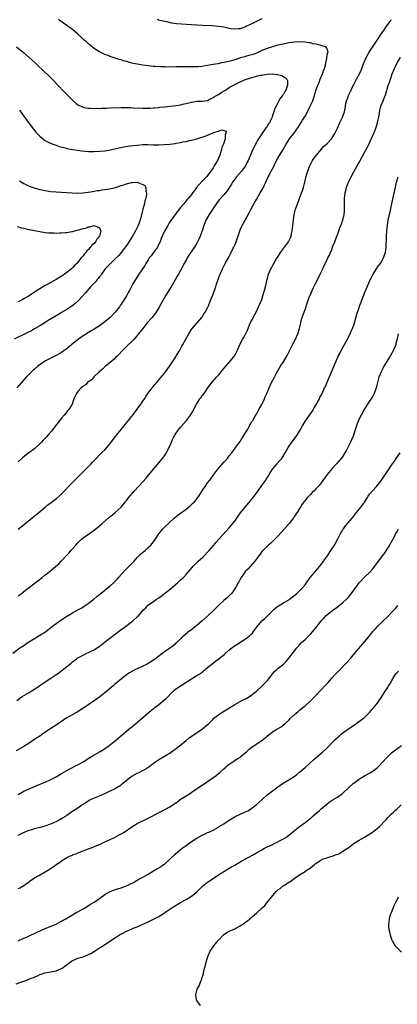
# Model space of a CAD drawing. Units: inches. Extents: x 2571000 to 2574000, y 1560000 to 1562156.
# Drawn here: x 2572944 to 2573083, y 1561301 to 1561665 of the extents above; entities that cross this region are included whole.
import ezdxf

# ---------------------------------------------------------------- set-up
doc = ezdxf.new("R2010")
doc.units = ezdxf.units.IN
doc.header["$MEASUREMENT"] = 0
doc.layers.add('LD25711560_10ft', color=140, linetype='Continuous')

msp = doc.modelspace()

# ---------------------------------------------------------------- linework, layer by layer
at = {"layer": 'LD25711560_10ft'}
for points, elevation in [([(2572943, 1561452.22), (2572944.04, 1561453), (2572945.67, 1561454.33), (2572946.61, 1561455), (2572949.21, 1561457), (2572950.19, 1561457.81), (2572951.8, 1561459), (2572953, 1561459.98), (2572954.35, 1561461), (2572955, 1561461.56), (2572955.81, 1561462.19), (2572956.75, 1561463), (2572957.94, 1561464.06), (2572958.83, 1561465), (2572959, 1561465.16), (2572960.7, 1561467), (2572961.86, 1561468.14), (2572962.49, 1561469), (2572963, 1561469.56), (2572964.22, 1561471), (2572965, 1561471.82), (2572966.24, 1561473), (2572967, 1561473.62), (2572971, 1561476.49), (2572973, 1561478.08), (2572974.05, 1561479), (2572976.39, 1561481), (2572976.71, 1561481.29), (2572977, 1561481.52), (2572977.8, 1561482.2), (2572978.85, 1561483), (2572980.99, 1561485), (2572981.88, 1561486.12), (2572982.62, 1561487), (2572982.78, 1561487.22), (2572983, 1561487.49), (2572983.66, 1561488.34), (2572986.01, 1561491), (2572989, 1561494.33), (2572990.27, 1561495.73), (2572991.2, 1561496.8), (2572996.34, 1561503), (2572997, 1561503.88), (2572997.48, 1561504.52), (2572997.79, 1561505), (2572998.58, 1561506.58), (2572998.81, 1561507), (2572999.6, 1561509), (2573000.04, 1561509.96), (2573000.55, 1561511), (2573001, 1561511.75), (2573001.49, 1561512.51), (2573001.85, 1561513), (2573003, 1561514.51), (2573004.19, 1561515.81), (2573005.24, 1561517), (2573006.69, 1561519), (2573007, 1561519.52), (2573007.52, 1561520.48), (2573008.87, 1561523), (2573010.17, 1561525), (2573010.55, 1561525.45), (2573011, 1561526.1), (2573011.67, 1561527), (2573012.26, 1561527.74), (2573013.1, 1561529), (2573013.89, 1561530.11), (2573014.58, 1561531), (2573016.29, 1561533), (2573017, 1561533.74), (2573018.03, 1561535), (2573019, 1561536.13), (2573019.7, 1561537), (2573021.47, 1561539), (2573023.02, 1561541), (2573024.08, 1561543), (2573024.93, 1561545), (2573025.61, 1561546.39), (2573025.93, 1561547), (2573026.33, 1561547.67), (2573027.71, 1561550.29), (2573027.96, 1561551), (2573028.62, 1561552.62), (2573028.79, 1561553), (2573029, 1561553.4), (2573029.58, 1561554.42), (2573029.86, 1561555), (2573030.9, 1561557), (2573031.85, 1561559), (2573032.55, 1561560.55), (2573033, 1561561.67), (2573033.45, 1561563), (2573034.01, 1561565), (2573034.37, 1561566.37), (2573034.53, 1561567), (2573034.6, 1561567.4), (2573035, 1561569.17), (2573035.47, 1561571), (2573035.87, 1561571.87), (2573036.32, 1561573), (2573037.41, 1561575), (2573038.62, 1561577), (2573038.79, 1561577.21), (2573039.92, 1561579), (2573041, 1561580.52), (2573042.88, 1561583), (2573043.62, 1561584.38), (2573043.85, 1561585), (2573044.04, 1561586.04), (2573044.26, 1561587), (2573044.45, 1561589), (2573044.68, 1561591), (2573045.02, 1561593), (2573045.51, 1561595), (2573046.19, 1561597), (2573046.45, 1561597.55), (2573047, 1561598.97), (2573047.73, 1561601), (2573048.05, 1561601.95), (2573048.37, 1561603), (2573048.92, 1561605), (2573049.56, 1561607.56), (2573049.97, 1561609), (2573050.52, 1561610.52), (2573050.71, 1561611), (2573051, 1561611.55), (2573051.81, 1561613), (2573052.28, 1561613.72), (2573053.22, 1561615), (2573054.93, 1561617.07), (2573055.87, 1561618.13), (2573057, 1561619.18), (2573058.74, 1561621), (2573059, 1561621.36), (2573060.02, 1561623), (2573060.97, 1561624.97), (2573061.57, 1561626.43), (2573061.9, 1561627), (2573062.24, 1561627.76), (2573062.87, 1561629), (2573063, 1561629.36), (2573063.54, 1561631), (2573063.79, 1561632.21), (2573063.9, 1561633), (2573064.1, 1561634.1), (2573064.31, 1561635), (2573064.51, 1561635.49), (2573065.05, 1561637), (2573065.99, 1561639), (2573066.3, 1561639.7), (2573066.98, 1561641), (2573067.66, 1561642.34), (2573068.05, 1561643), (2573069.12, 1561645), (2573069.69, 1561646.31), (2573069.97, 1561647), (2573070.74, 1561649), (2573071, 1561649.56), (2573071.62, 1561651), (2573072.75, 1561653), (2573074.41, 1561655.59), (2573075.39, 1561657), (2573076.21, 1561658.21), (2573076.73, 1561659), (2573076.82, 1561659.18), (2573077.61, 1561660.39), (2573078.1, 1561661), (2573079, 1561662.33), (2573080.65, 1561664.65), (2573080.87, 1561665)], 7610), ([(2572943, 1561476.85), (2572945.26, 1561478.74), (2572948.15, 1561481), (2572950.64, 1561483), (2572953, 1561484.94), (2572954.1, 1561485.9), (2572955, 1561486.54), (2572956.36, 1561487.64), (2572957, 1561488.09), (2572958.11, 1561489), (2572959, 1561489.84), (2572960.09, 1561491), (2572961.89, 1561493), (2572963, 1561494.13), (2572963.89, 1561495), (2572965.5, 1561496.5), (2572965.97, 1561497), (2572967, 1561497.98), (2572968.02, 1561499), (2572969, 1561500.01), (2572969.47, 1561500.53), (2572969.93, 1561501), (2572970.42, 1561501.58), (2572971, 1561502.16), (2572971.4, 1561502.6), (2572971.81, 1561503), (2572973, 1561504.24), (2572973.82, 1561505), (2572975, 1561506.19), (2572975.72, 1561507), (2572977, 1561508.52), (2572977.34, 1561509), (2572978.96, 1561511.04), (2572979.85, 1561512.15), (2572980.57, 1561513), (2572981, 1561513.6), (2572982.13, 1561515), (2572982.5, 1561515.5), (2572983, 1561516.09), (2572983.7, 1561517), (2572985, 1561518.55), (2572985.32, 1561519), (2572987, 1561521.2), (2572988.28, 1561523), (2572989, 1561524.08), (2572989.63, 1561525), (2572990.16, 1561525.84), (2572991, 1561527.08), (2572992.45, 1561529), (2572992.7, 1561529.3), (2572993.61, 1561530.39), (2572994.18, 1561531), (2572995, 1561532), (2572995.87, 1561533), (2572997, 1561534.51), (2572997.39, 1561535), (2572999, 1561537.13), (2573001, 1561540.11), (2573001.31, 1561540.69), (2573001.52, 1561541), (2573002.32, 1561542.32), (2573002.83, 1561543.17), (2573003.52, 1561544.48), (2573003.85, 1561545), (2573004.89, 1561547), (2573006.01, 1561549), (2573006.41, 1561549.59), (2573007, 1561550.56), (2573007.32, 1561551), (2573009.94, 1561554.06), (2573010.81, 1561555), (2573011, 1561555.26), (2573011.65, 1561556.35), (2573012.09, 1561557), (2573013, 1561558.63), (2573013.29, 1561559.29), (2573013.99, 1561561), (2573015, 1561563.59), (2573015.74, 1561565.74), (2573016.37, 1561567.63), (2573016.88, 1561569), (2573017.44, 1561570.56), (2573017.61, 1561571), (2573018.07, 1561572.07), (2573018.44, 1561573), (2573019, 1561573.99), (2573019.52, 1561575), (2573020.78, 1561577.23), (2573021.45, 1561578.55), (2573022.31, 1561580.31), (2573022.66, 1561581), (2573023, 1561581.74), (2573023.54, 1561583), (2573023.95, 1561584.05), (2573024.22, 1561585), (2573024.85, 1561587), (2573025, 1561587.35), (2573025.53, 1561588.47), (2573025.75, 1561589), (2573026.21, 1561589.79), (2573026.85, 1561591), (2573028.38, 1561593.62), (2573029, 1561594.84), (2573030.43, 1561597.57), (2573031, 1561598.59), (2573032.41, 1561601), (2573033.34, 1561602.66), (2573034.03, 1561603.97), (2573034.47, 1561605), (2573035, 1561606.09), (2573035.39, 1561607), (2573035.98, 1561608.02), (2573036.45, 1561609), (2573037.53, 1561611), (2573038, 1561612), (2573039, 1561613.91), (2573040.95, 1561617.05), (2573042, 1561619), (2573043, 1561620.66), (2573043.25, 1561621), (2573044.91, 1561623), (2573046.6, 1561625.4), (2573047.35, 1561626.65), (2573047.54, 1561627), (2573048.11, 1561627.89), (2573049, 1561629.42), (2573049.9, 1561631), (2573050.93, 1561633), (2573051.84, 1561635), (2573052.16, 1561635.84), (2573052.52, 1561637), (2573053.15, 1561639.15), (2573053.81, 1561641), (2573054.19, 1561641.81), (2573054.64, 1561643), (2573055.51, 1561645), (2573055.85, 1561646.15), (2573056.22, 1561647), (2573056.67, 1561648.67), (2573056.69, 1561649), (2573057, 1561650.61), (2573057.1, 1561651), (2573057.32, 1561652.68), (2573057.52, 1561653), (2573057.48, 1561653.48), (2573057, 1561654.46), (2573056.83, 1561654.83), (2573056.57, 1561655), (2573055, 1561655.46), (2573054.48, 1561655.52), (2573053, 1561655.95), (2573051.88, 1561656.12), (2573051, 1561656.38), (2573050.5, 1561656.5), (2573049, 1561656.69), (2573047, 1561656.83), (2573045, 1561656.73), (2573043, 1561656.4), (2573041, 1561655.98), (2573039, 1561655.55), (2573037, 1561655.01), (2573035, 1561654.36), (2573033.97, 1561653.97), (2573033, 1561653.56), (2573031.84, 1561653), (2573031.25, 1561652.75), (2573031, 1561652.67), (2573029.81, 1561652.19), (2573028.27, 1561651.73), (2573027, 1561651.37), (2573026.7, 1561651.3), (2573025.14, 1561650.86), (2573024.73, 1561650.73), (2573023, 1561650.22), (2573021.84, 1561649.84), (2573019.16, 1561649.16), (2573018.18, 1561649), (2573016.72, 1561648.72), (2573015, 1561648.47), (2573014.34, 1561648.34), (2573013, 1561648.1), (2573012.05, 1561647.95), (2573011, 1561647.75), (2573009.6, 1561647.6), (2573007.56, 1561647.56), (2573007, 1561647.6), (2573005.59, 1561647.59), (2573005, 1561647.62), (2573001.53, 1561647.53), (2572999.51, 1561647.51), (2572999, 1561647.53), (2572997.5, 1561647.5), (2572997, 1561647.52), (2572995.53, 1561647.53), (2572993.65, 1561647.65), (2572993, 1561647.7), (2572991, 1561647.94), (2572989, 1561648.23), (2572987, 1561648.58), (2572984.98, 1561648.98), (2572983, 1561649.5), (2572981.83, 1561649.83), (2572981, 1561650.1), (2572980.3, 1561650.3), (2572978.8, 1561650.8), (2572977, 1561651.43), (2572976.29, 1561651.71), (2572975, 1561652.18), (2572973, 1561653.12), (2572971.8, 1561653.8), (2572971, 1561654.37), (2572969, 1561656.02), (2572967.92, 1561657), (2572967.41, 1561657.41), (2572967, 1561657.83), (2572966.36, 1561658.36), (2572965, 1561659.65), (2572963, 1561661.32), (2572961, 1561662.79), (2572959.68, 1561663.68), (2572958.51, 1561664.51), (2572957.87, 1561665)], 7600), ([(2573033, 1561665.33), (2573029.63, 1561663.63), (2573027.42, 1561662.59), (2573027, 1561662.36), (2573026, 1561662), (2573025, 1561661.66), (2573024.38, 1561661.62), (2573023, 1561661.47), (2573021.64, 1561661.64), (2573021, 1561661.74), (2573019, 1561662.18), (2573017, 1561662.53), (2573014.73, 1561662.73), (2573011, 1561662.88), (2573007, 1561663.13), (2573005, 1561663.22), (2573003.28, 1561663.28), (2573001.45, 1561663.45), (2572999.73, 1561663.73), (2572997.86, 1561664.14), (2572996.4, 1561664.4), (2572994.82, 1561664.82), (2572994.41, 1561665)], 7610), ([(2572942.41, 1561655), (2572944.91, 1561652.91), (2572947, 1561651.03), (2572949.19, 1561649), (2572950.14, 1561648.14), (2572954.3, 1561644.3), (2572955.59, 1561643), (2572958.2, 1561640.2), (2572959.38, 1561639), (2572961, 1561637.31), (2572963, 1561635.28), (2572964.22, 1561634.22), (2572965, 1561633.6), (2572965.37, 1561633.37), (2572967, 1561632.65), (2572967.39, 1561632.61), (2572969, 1561632.31), (2572969.69, 1561632.31), (2572971, 1561632.23), (2572971.74, 1561632.26), (2572973, 1561632.24), (2572973.71, 1561632.29), (2572975, 1561632.32), (2572975.64, 1561632.36), (2572977, 1561632.41), (2572981, 1561632.52), (2572981.48, 1561632.52), (2572983, 1561632.58), (2572984.57, 1561632.57), (2572985.53, 1561632.47), (2572989, 1561632.27), (2572989.7, 1561632.31), (2572991, 1561632.3), (2572991.63, 1561632.37), (2572993, 1561632.4), (2572993.53, 1561632.47), (2572995, 1561632.57), (2572995.37, 1561632.63), (2572997, 1561632.81), (2572999, 1561633.07), (2573001.34, 1561633.34), (2573003, 1561633.6), (2573003.76, 1561633.76), (2573005, 1561634.04), (2573007, 1561634.55), (2573009, 1561634.84), (2573011, 1561634.86), (2573013, 1561635.2), (2573013.36, 1561635.36), (2573015, 1561636.2), (2573015.47, 1561636.53), (2573016.29, 1561637), (2573016.72, 1561637.28), (2573017, 1561637.42), (2573017.95, 1561638.05), (2573019.54, 1561639), (2573021, 1561639.93), (2573023, 1561641.06), (2573025, 1561642.05), (2573027, 1561642.88), (2573029, 1561643.56), (2573031, 1561644.11), (2573032.45, 1561644.45), (2573033, 1561644.56), (2573035, 1561644.87), (2573036.96, 1561644.96), (2573038.8, 1561644.8), (2573040.4, 1561644.4), (2573041, 1561644.03), (2573041.69, 1561643.69), (2573042.21, 1561643), (2573042.47, 1561642.47), (2573042.56, 1561641), (2573042.44, 1561640.44), (2573041.91, 1561639), (2573041.52, 1561638.48), (2573041, 1561637.5), (2573040.79, 1561637.21), (2573040.72, 1561637), (2573039.93, 1561636.07), (2573039.37, 1561635), (2573039.22, 1561634.78), (2573038.27, 1561633), (2573037.87, 1561632.13), (2573037.47, 1561631), (2573037, 1561629.55), (2573036.8, 1561629), (2573035.85, 1561627), (2573035.5, 1561626.5), (2573035, 1561625.69), (2573034.72, 1561625.28), (2573034.55, 1561625), (2573033, 1561622.85), (2573031.83, 1561621), (2573030.73, 1561619), (2573030.15, 1561617.85), (2573029.75, 1561617), (2573027.93, 1561613), (2573027.61, 1561612.39), (2573026.93, 1561611), (2573025.5, 1561609), (2573023.72, 1561607), (2573023, 1561606.09), (2573022.19, 1561605), (2573021.76, 1561604.24), (2573020.2, 1561601.8), (2573019.59, 1561601), (2573019, 1561600.27), (2573017.42, 1561598.58), (2573016.5, 1561597.5), (2573015, 1561595.3), (2573013.52, 1561593), (2573012.33, 1561591), (2573011.54, 1561589), (2573011.44, 1561588.56), (2573010.97, 1561587.03), (2573010.25, 1561585), (2573009.84, 1561584.16), (2573009.31, 1561583), (2573009, 1561582.49), (2573008.15, 1561581), (2573007.65, 1561580.35), (2573007, 1561579.34), (2573006.86, 1561579.14), (2573006.77, 1561579), (2573006, 1561578), (2573005.43, 1561577), (2573005, 1561576.18), (2573004.32, 1561575), (2573003, 1561572.4), (2573002.2, 1561571), (2573001.74, 1561570.26), (2573001, 1561568.93), (2572999.86, 1561567), (2572999, 1561565.57), (2572997.4, 1561563), (2572996.27, 1561561), (2572995.84, 1561560.16), (2572995, 1561558.6), (2572993.99, 1561557), (2572993, 1561555.67), (2572992.46, 1561555), (2572990.7, 1561553), (2572989.03, 1561551), (2572987, 1561548.32), (2572985.82, 1561547), (2572985, 1561546.13), (2572983.77, 1561545), (2572981.7, 1561543), (2572979.76, 1561541), (2572979.4, 1561540.6), (2572979, 1561540.22), (2572978.4, 1561539.6), (2572977.68, 1561539), (2572977, 1561538.36), (2572975.24, 1561537), (2572974.11, 1561535.89), (2572972.9, 1561535), (2572970.96, 1561533.04), (2572970.9, 1561533), (2572970.03, 1561531.97), (2572969, 1561531.29), (2572968.65, 1561531), (2572967.84, 1561530.16), (2572967, 1561529.69), (2572966.68, 1561529.32), (2572966.26, 1561529), (2572965, 1561527.72), (2572964.47, 1561527), (2572963.59, 1561525), (2572962.88, 1561523), (2572961.67, 1561521), (2572961.35, 1561520.65), (2572961, 1561520.21), (2572960.41, 1561519.59), (2572959.98, 1561519), (2572959, 1561517.83), (2572957.74, 1561516.26), (2572956.82, 1561515), (2572955.25, 1561513), (2572954.19, 1561511.81), (2572953.45, 1561511), (2572952.25, 1561509.75), (2572951.58, 1561509), (2572951, 1561508.39), (2572949.55, 1561507), (2572949, 1561506.53), (2572946.96, 1561505.04), (2572944.69, 1561503.31), (2572944.34, 1561503), (2572943, 1561501.72)], 7590), ([(2572941, 1561431.11), (2572943.58, 1561433), (2572945, 1561433.91), (2572946.58, 1561435), (2572949, 1561436.49), (2572951, 1561437.68), (2572953.03, 1561438.97), (2572955, 1561440.54), (2572955.6, 1561441), (2572957, 1561442.05), (2572958.36, 1561443), (2572961.18, 1561444.82), (2572961.48, 1561445), (2572963, 1561445.96), (2572965, 1561447.04), (2572966.29, 1561447.71), (2572968.35, 1561449), (2572969, 1561449.47), (2572970.88, 1561451), (2572972.06, 1561451.94), (2572973.32, 1561453), (2572974.28, 1561453.72), (2572975.9, 1561455), (2572977, 1561455.9), (2572978.23, 1561457), (2572978.6, 1561457.4), (2572979, 1561457.78), (2572979.56, 1561458.44), (2572980.1, 1561459), (2572982.37, 1561461.63), (2572983, 1561462.17), (2572983.86, 1561463), (2572984.42, 1561463.58), (2572985, 1561464.13), (2572985.81, 1561465), (2572987, 1561466.34), (2572988.3, 1561467.7), (2572989.87, 1561469), (2572991, 1561470.02), (2572992.01, 1561471), (2572992.47, 1561471.53), (2572993, 1561472.2), (2572993.59, 1561473), (2572995, 1561475.12), (2572996.49, 1561477), (2572997, 1561477.55), (2572998.76, 1561479.24), (2573000.77, 1561481), (2573002.02, 1561481.98), (2573003, 1561482.7), (2573005, 1561484.23), (2573005.98, 1561485), (2573006.51, 1561485.49), (2573007.56, 1561486.44), (2573008.15, 1561487), (2573009.42, 1561488.58), (2573009.73, 1561489), (2573010.96, 1561491), (2573012.28, 1561493), (2573013, 1561493.91), (2573013.81, 1561495), (2573014.33, 1561495.67), (2573015.16, 1561496.84), (2573015.26, 1561497), (2573016.73, 1561499), (2573018.53, 1561501), (2573019, 1561501.55), (2573019.72, 1561502.28), (2573020.35, 1561503), (2573021, 1561503.88), (2573021.94, 1561505), (2573023.18, 1561506.82), (2573023.35, 1561507), (2573025, 1561509.26), (2573025.67, 1561510.33), (2573027, 1561512.36), (2573027.33, 1561513), (2573027.81, 1561513.81), (2573028.48, 1561515), (2573028.65, 1561515.35), (2573029, 1561515.87), (2573029.39, 1561516.61), (2573029.65, 1561517), (2573030.56, 1561518.56), (2573030.79, 1561519), (2573030.86, 1561519.14), (2573031, 1561519.37), (2573031.92, 1561521), (2573033, 1561522.84), (2573033.18, 1561523.18), (2573034.03, 1561525), (2573034.3, 1561525.7), (2573034.93, 1561527), (2573035.71, 1561529), (2573036.1, 1561529.9), (2573036.6, 1561531), (2573037.65, 1561533), (2573038.5, 1561534.5), (2573039, 1561535.31), (2573039.98, 1561537), (2573041, 1561538.65), (2573042.35, 1561541), (2573043.38, 1561543), (2573044.59, 1561545.41), (2573045.42, 1561547), (2573046.38, 1561549), (2573047, 1561551), (2573047.41, 1561553), (2573047.74, 1561554.26), (2573047.95, 1561555), (2573049.37, 1561559), (2573049.54, 1561559.54), (2573050.58, 1561562.58), (2573050.75, 1561563), (2573050.84, 1561563.16), (2573051.58, 1561565), (2573052.09, 1561566.09), (2573052.69, 1561567.31), (2573054.09, 1561569.91), (2573054.63, 1561571), (2573055.55, 1561573), (2573055.98, 1561574.02), (2573057, 1561576.08), (2573057.48, 1561577), (2573058.02, 1561577.98), (2573058.44, 1561579), (2573058.63, 1561579.37), (2573059.32, 1561581.32), (2573059.96, 1561583), (2573060.25, 1561583.75), (2573060.79, 1561585), (2573061, 1561585.54), (2573061.54, 1561587), (2573061.86, 1561588.14), (2573062.28, 1561589), (2573063.02, 1561591), (2573063.45, 1561593), (2573063.55, 1561594.45), (2573063.61, 1561595), (2573063.58, 1561597), (2573063.58, 1561599), (2573063.81, 1561601), (2573064.06, 1561601.94), (2573064.31, 1561603), (2573065, 1561604.95), (2573065.99, 1561607), (2573067, 1561608.86), (2573068.24, 1561611), (2573069.2, 1561612.8), (2573071, 1561615.98), (2573071.55, 1561617), (2573072.07, 1561617.93), (2573073, 1561619.8), (2573073.99, 1561622.01), (2573074.38, 1561623), (2573075, 1561624.51), (2573075.64, 1561626.36), (2573075.82, 1561627), (2573076.04, 1561627.95), (2573076.26, 1561629), (2573076.6, 1561631.4), (2573077, 1561633), (2573077.85, 1561635), (2573078.35, 1561636.35), (2573078.73, 1561637.27), (2573079.2, 1561638.8), (2573079.35, 1561639.35), (2573079.88, 1561641), (2573080.18, 1561641.82), (2573080.54, 1561643), (2573081.25, 1561645), (2573082.04, 1561647), (2573083, 1561649), (2573084.34, 1561651)], 7620), ([(2572943.52, 1561631.52), (2572944.38, 1561630.38), (2572947, 1561626.68), (2572948.6, 1561624.6), (2572949.51, 1561623.51), (2572951, 1561621.96), (2572952.63, 1561620.63), (2572953, 1561620.37), (2572953.86, 1561619.86), (2572955.22, 1561619.22), (2572957, 1561618.6), (2572958.16, 1561618.16), (2572960.34, 1561617.66), (2572961, 1561617.44), (2572963, 1561617.06), (2572964.76, 1561616.76), (2572966.53, 1561616.53), (2572969, 1561616.35), (2572971, 1561616.32), (2572973, 1561616.39), (2572975, 1561616.6), (2572977, 1561616.97), (2572978.66, 1561617.34), (2572980.31, 1561617.69), (2572982, 1561618), (2572984.35, 1561618.35), (2572985.47, 1561618.53), (2572987, 1561618.7), (2572989, 1561618.85), (2572991, 1561618.86), (2572993, 1561618.8), (2572995, 1561618.79), (2572997, 1561618.85), (2572999, 1561619), (2573001, 1561619.27), (2573001.35, 1561619.35), (2573003, 1561619.66), (2573003.85, 1561619.85), (2573005, 1561620.05), (2573006.35, 1561620.35), (2573007, 1561620.46), (2573009, 1561620.99), (2573010.54, 1561621.46), (2573011, 1561621.64), (2573012.06, 1561621.94), (2573013, 1561622.37), (2573015, 1561623.17), (2573015.32, 1561623.32), (2573017, 1561623.85), (2573018.27, 1561624.27), (2573019, 1561624.1), (2573019.8, 1561623.8), (2573019.77, 1561623), (2573019.44, 1561622.56), (2573019.48, 1561621), (2573018.87, 1561619), (2573018.24, 1561617.76), (2573018.14, 1561617), (2573017.77, 1561615.77), (2573017.48, 1561615), (2573017, 1561613.84), (2573016.63, 1561613), (2573015.98, 1561612.02), (2573015.47, 1561611), (2573015, 1561610.34), (2573014.13, 1561609), (2573012.54, 1561607), (2573011, 1561605.39), (2573009.85, 1561604.15), (2573008.94, 1561603.06), (2573008.09, 1561601.91), (2573007.36, 1561601), (2573007, 1561600.48), (2573005.81, 1561599), (2573005.46, 1561598.54), (2573004.56, 1561597.44), (2573004.16, 1561597), (2573003, 1561595.57), (2573002.5, 1561595), (2573001.82, 1561594.18), (2573000.97, 1561593.03), (2572999, 1561590.28), (2572998.51, 1561589.49), (2572998.25, 1561589), (2572997, 1561586.92), (2572996.16, 1561585), (2572995.87, 1561584.13), (2572995.39, 1561583), (2572995, 1561582.09), (2572994.46, 1561581), (2572993.03, 1561578.97), (2572992.16, 1561577.84), (2572991.44, 1561577), (2572991, 1561576.35), (2572990.16, 1561575), (2572989.74, 1561574.26), (2572988.66, 1561572.66), (2572987.59, 1561571), (2572987.38, 1561570.62), (2572987, 1561570.04), (2572986.62, 1561569.38), (2572986.33, 1561569), (2572985.39, 1561567.39), (2572985, 1561566.71), (2572984.13, 1561565), (2572983.05, 1561563), (2572981.8, 1561561), (2572981.45, 1561560.55), (2572981, 1561559.88), (2572980.61, 1561559.39), (2572980.36, 1561559), (2572978.8, 1561557), (2572976.97, 1561555), (2572975, 1561553.36), (2572974.49, 1561553), (2572973, 1561551.99), (2572971, 1561550.72), (2572969.92, 1561550.08), (2572969, 1561549.48), (2572968.69, 1561549.31), (2572968.2, 1561549), (2572967, 1561548.2), (2572965.27, 1561547), (2572964.01, 1561545.99), (2572962.76, 1561545), (2572961.8, 1561544.2), (2572960.7, 1561543.3), (2572959, 1561542.09), (2572957, 1561540.98), (2572955, 1561540), (2572953.12, 1561539), (2572950.25, 1561537), (2572949, 1561535.95), (2572948.47, 1561535.53), (2572947.86, 1561535), (2572947, 1561534.12), (2572945.95, 1561533), (2572942.53, 1561529)], 7580), ([(2572943.49, 1561605.49), (2572945, 1561604.52), (2572947, 1561603.57), (2572948.9, 1561602.9), (2572951, 1561602.33), (2572951.84, 1561602.16), (2572953, 1561601.88), (2572954.31, 1561601.69), (2572955, 1561601.57), (2572957, 1561601.38), (2572962.96, 1561601.04), (2572965, 1561600.97), (2572967, 1561601.04), (2572968.73, 1561601.27), (2572969, 1561601.29), (2572970.43, 1561601.57), (2572971, 1561601.62), (2572972.13, 1561601.87), (2572973, 1561601.97), (2572973.88, 1561602.12), (2572975, 1561602.26), (2572977.36, 1561602.64), (2572979, 1561603.04), (2572981, 1561603.74), (2572981.96, 1561604.04), (2572983, 1561604.39), (2572984.82, 1561604.82), (2572985, 1561604.85), (2572985.19, 1561604.81), (2572987, 1561604.94), (2572987.14, 1561604.86), (2572989, 1561604.18), (2572989.77, 1561603.77), (2572990.21, 1561603), (2572990.18, 1561601.82), (2572990.44, 1561601), (2572990.46, 1561600.46), (2572990.1, 1561599), (2572989.79, 1561598.21), (2572989.61, 1561597), (2572989.1, 1561595.1), (2572989.05, 1561594.95), (2572988.64, 1561593.36), (2572988.58, 1561593), (2572988.06, 1561591), (2572987.33, 1561589), (2572987.23, 1561588.77), (2572986.33, 1561587), (2572985.19, 1561585), (2572984.36, 1561583.64), (2572983.57, 1561582.43), (2572983, 1561581.65), (2572981.92, 1561580.08), (2572980.12, 1561577.88), (2572979, 1561576.78), (2572977.05, 1561575), (2572975.18, 1561573), (2572973.75, 1561571), (2572973.46, 1561570.54), (2572973, 1561570.03), (2572972.57, 1561569.43), (2572972.14, 1561569), (2572971.64, 1561568.36), (2572971, 1561567.73), (2572970.66, 1561567.34), (2572970.3, 1561567), (2572969.72, 1561566.28), (2572968.54, 1561565), (2572967.87, 1561564.13), (2572966.91, 1561563), (2572965.06, 1561561), (2572963.96, 1561560.04), (2572962.81, 1561559.19), (2572961, 1561558.02), (2572959, 1561556.84), (2572957.82, 1561556.18), (2572954.09, 1561553.91), (2572953, 1561553.2), (2572951, 1561551.95), (2572949, 1561550.77), (2572947.86, 1561550.14), (2572946.55, 1561549.45), (2572941.54, 1561547)], 7570), ([(2572942.44, 1561413.56), (2572943.58, 1561414.42), (2572944.45, 1561415), (2572947, 1561416.54), (2572947.71, 1561417), (2572949, 1561417.81), (2572951, 1561419.17), (2572952.13, 1561419.87), (2572953, 1561420.49), (2572953.33, 1561420.67), (2572955, 1561421.8), (2572956.84, 1561423), (2572957.46, 1561423.46), (2572959.27, 1561424.73), (2572961, 1561426.11), (2572962.06, 1561427), (2572962.59, 1561427.41), (2572963, 1561427.85), (2572963.66, 1561428.34), (2572964.47, 1561429), (2572964.8, 1561429.2), (2572965, 1561429.34), (2572967, 1561430.32), (2572967.44, 1561430.56), (2572968.4, 1561431), (2572969, 1561431.25), (2572970.14, 1561431.86), (2572971, 1561432.29), (2572973, 1561433.6), (2572973.81, 1561434.18), (2572974.8, 1561435), (2572977.36, 1561437), (2572978.32, 1561437.68), (2572979, 1561438.23), (2572979.47, 1561438.54), (2572980.05, 1561439), (2572983, 1561441.18), (2572985, 1561442.71), (2572985.36, 1561443), (2572987, 1561444.48), (2572987.29, 1561444.71), (2572989.34, 1561447), (2572990.16, 1561447.84), (2572991, 1561448.77), (2572991.24, 1561449), (2572993, 1561450.19), (2572994.15, 1561451), (2572995, 1561451.54), (2572995.84, 1561452.16), (2572997, 1561453.07), (2572999.21, 1561454.79), (2573001, 1561456.34), (2573001.83, 1561457), (2573003, 1561458.11), (2573004.02, 1561459), (2573005, 1561460.13), (2573005.79, 1561461), (2573007.26, 1561462.74), (2573007.5, 1561463), (2573009.55, 1561465), (2573011.32, 1561466.68), (2573013.55, 1561469), (2573015.33, 1561471), (2573016.06, 1561471.94), (2573021, 1561477.3), (2573022.36, 1561479), (2573023, 1561479.83), (2573024.32, 1561481.68), (2573025.17, 1561482.83), (2573028.76, 1561487.24), (2573030.15, 1561489), (2573031, 1561490.11), (2573031.66, 1561491), (2573033.07, 1561492.93), (2573034.45, 1561495), (2573034.68, 1561495.32), (2573035.46, 1561496.54), (2573035.7, 1561497), (2573037, 1561499.03), (2573038.68, 1561501), (2573039, 1561501.41), (2573040.46, 1561503), (2573041.65, 1561505), (2573042.75, 1561507), (2573044.13, 1561509), (2573045.37, 1561510.63), (2573046.16, 1561511.84), (2573046.89, 1561513), (2573048.04, 1561515), (2573048.38, 1561515.62), (2573049.17, 1561516.83), (2573051.64, 1561520.36), (2573052.4, 1561521.6), (2573053.22, 1561523), (2573053.52, 1561523.52), (2573054.29, 1561525), (2573054.5, 1561525.5), (2573055.3, 1561527), (2573056.24, 1561529), (2573056.51, 1561529.49), (2573057.19, 1561531.19), (2573058.62, 1561534.62), (2573061, 1561540.08), (2573061.29, 1561540.71), (2573061.95, 1561541.95), (2573062.65, 1561543.35), (2573063.56, 1561545), (2573064.06, 1561545.94), (2573064.65, 1561547), (2573065, 1561547.7), (2573065.41, 1561548.59), (2573065.65, 1561549), (2573066.02, 1561549.98), (2573066.54, 1561551), (2573066.65, 1561551.35), (2573067, 1561552.24), (2573067.27, 1561553), (2573067.65, 1561554.35), (2573068.44, 1561557), (2573069, 1561558.6), (2573069.18, 1561559.18), (2573069.84, 1561561), (2573070.34, 1561562.34), (2573071, 1561564), (2573071.69, 1561565.69), (2573073.08, 1561568.92), (2573073.75, 1561570.25), (2573074.16, 1561571), (2573075, 1561572.32), (2573075.46, 1561573), (2573076.07, 1561573.93), (2573076.88, 1561575), (2573077, 1561575.2), (2573077.95, 1561577), (2573078.19, 1561577.81), (2573078.69, 1561579), (2573078.99, 1561581), (2573079.07, 1561585.07), (2573079.2, 1561587), (2573079.42, 1561589), (2573079.76, 1561591), (2573080.56, 1561594.56), (2573080.74, 1561595.26), (2573081.97, 1561601), (2573082.14, 1561601.86), (2573082.83, 1561605), (2573083.41, 1561607)], 7630), ([(2572942.59, 1561588.59), (2572944.15, 1561588.15), (2572945, 1561587.94), (2572947, 1561587.49), (2572949, 1561587.08), (2572951, 1561586.71), (2572953, 1561586.41), (2572954.31, 1561586.31), (2572955, 1561586.22), (2572956.23, 1561586.23), (2572957, 1561586.17), (2572958.26, 1561586.26), (2572959, 1561586.26), (2572960.43, 1561586.43), (2572961, 1561586.46), (2572962.78, 1561586.78), (2572963, 1561586.81), (2572964.78, 1561587.22), (2572965.44, 1561587.44), (2572967, 1561587.87), (2572967.94, 1561588.06), (2572969, 1561588.53), (2572969.5, 1561588.5), (2572971.01, 1561589.01), (2572973, 1561588.18), (2572973.46, 1561587), (2572972.98, 1561585), (2572972.01, 1561583.99), (2572971.58, 1561583), (2572971, 1561582.38), (2572970.25, 1561581.75), (2572969.82, 1561581), (2572969.38, 1561580.62), (2572969, 1561580.12), (2572968.39, 1561579.61), (2572968.01, 1561579), (2572967.5, 1561578.5), (2572967, 1561577.81), (2572966.58, 1561577.42), (2572966.3, 1561577), (2572965, 1561575.45), (2572964.6, 1561575), (2572963.78, 1561574.22), (2572963, 1561573.36), (2572962.63, 1561573), (2572961, 1561571.65), (2572960.1, 1561571), (2572959.43, 1561570.57), (2572959, 1561570.27), (2572956.96, 1561569.04), (2572955, 1561567.92), (2572954.44, 1561567.56), (2572953, 1561566.83), (2572951, 1561565.65), (2572949.42, 1561564.58), (2572949, 1561564.33), (2572947, 1561563.07), (2572945, 1561561.88), (2572944.42, 1561561.58), (2572943, 1561560.8)], 7560), ([(2573083.44, 1561549), (2573083.08, 1561547.08), (2573082.6, 1561545.4), (2573082.5, 1561545), (2573081.67, 1561543), (2573080.6, 1561541), (2573079.98, 1561539.98), (2573079.26, 1561538.74), (2573078.16, 1561537), (2573077.77, 1561536.23), (2573077.09, 1561535), (2573076.27, 1561533), (2573075.74, 1561531), (2573075.27, 1561529), (2573074.56, 1561527), (2573074.06, 1561525.94), (2573073.42, 1561525), (2573073, 1561524.33), (2573072.11, 1561523), (2573070.88, 1561521), (2573069.75, 1561519), (2573069, 1561517.54), (2573068.76, 1561517), (2573068.25, 1561515.75), (2573067.58, 1561513.58), (2573066.79, 1561511.21), (2573066.19, 1561509.81), (2573065.82, 1561509), (2573064.84, 1561507), (2573064.18, 1561505.82), (2573063.75, 1561505), (2573063, 1561503.85), (2573062.38, 1561503), (2573060.65, 1561501), (2573059, 1561499.19), (2573057.22, 1561497), (2573055, 1561493.95), (2573054.23, 1561493), (2573053.6, 1561492.4), (2573053, 1561491.71), (2573052.31, 1561491), (2573051.61, 1561490.39), (2573051, 1561489.69), (2573049.66, 1561488.34), (2573049, 1561487.43), (2573048.8, 1561487.2), (2573047.9, 1561486.1), (2573047.29, 1561485), (2573047, 1561484.52), (2573046.03, 1561483), (2573045.58, 1561482.42), (2573045, 1561481.38), (2573044.84, 1561481.16), (2573044.76, 1561481), (2573044, 1561480), (2573043.12, 1561478.88), (2573040.32, 1561475.68), (2573039, 1561474.24), (2573037.37, 1561472.63), (2573036.32, 1561471.68), (2573035.49, 1561471), (2573033.37, 1561469), (2573033, 1561468.57), (2573032.37, 1561467.63), (2573031.89, 1561467), (2573030.5, 1561465), (2573027.87, 1561462.13), (2573027, 1561461.29), (2573026.75, 1561461), (2573025.35, 1561459), (2573025.24, 1561458.76), (2573025, 1561458.33), (2573024.58, 1561457.42), (2573024.33, 1561457), (2573023.45, 1561455.45), (2573023.21, 1561455), (2573022.3, 1561453.7), (2573021.69, 1561453), (2573020.34, 1561451.66), (2573019, 1561450.48), (2573017.18, 1561448.82), (2573015.37, 1561447), (2573013.23, 1561445), (2573010.93, 1561443), (2573009, 1561441.27), (2573008.67, 1561441), (2573007, 1561439.73), (2573006.01, 1561439), (2573005.41, 1561438.59), (2573005, 1561438.24), (2573003.58, 1561437), (2573001.62, 1561435), (2573001.3, 1561434.7), (2573001, 1561434.39), (2573000.22, 1561433.78), (2572999.3, 1561433), (2572997, 1561431.51), (2572996.38, 1561431), (2572995.57, 1561430.43), (2572993.76, 1561429), (2572993.31, 1561428.69), (2572993, 1561428.47), (2572991, 1561427.21), (2572990.61, 1561427), (2572989, 1561426.2), (2572987, 1561425.33), (2572986.28, 1561425), (2572985, 1561424.34), (2572984.16, 1561423.84), (2572983, 1561423.07), (2572980.44, 1561421), (2572978.57, 1561419.43), (2572978.03, 1561419), (2572975, 1561416.35), (2572973.11, 1561414.89), (2572971.94, 1561414.06), (2572970.33, 1561413), (2572969.55, 1561412.45), (2572967.43, 1561411), (2572967.19, 1561410.81), (2572964.76, 1561409.24), (2572964.28, 1561409), (2572961.43, 1561407.43), (2572961, 1561407.19), (2572960.7, 1561407), (2572959, 1561405.86), (2572957.8, 1561405), (2572953, 1561401.91), (2572951.7, 1561401), (2572951.3, 1561400.7), (2572950.13, 1561399.87), (2572948.79, 1561399), (2572947, 1561397.8), (2572945, 1561396.6), (2572942.19, 1561395)], 7640), ([(2572943, 1561378.83), (2572945, 1561380.04), (2572947, 1561381.01), (2572949, 1561381.82), (2572951.97, 1561383), (2572953, 1561383.45), (2572955, 1561384.39), (2572956.72, 1561385.28), (2572959, 1561386.61), (2572959.24, 1561386.76), (2572961, 1561387.74), (2572962.54, 1561388.54), (2572964.43, 1561389.57), (2572965, 1561389.85), (2572966.96, 1561390.96), (2572969.48, 1561392.52), (2572970.73, 1561393.27), (2572973.27, 1561394.73), (2572974.5, 1561395.5), (2572976.64, 1561397), (2572979, 1561398.86), (2572983.87, 1561403), (2572986.29, 1561405), (2572989, 1561407.36), (2572990.97, 1561409.03), (2572993.46, 1561411), (2572995, 1561412.16), (2572996.6, 1561413.4), (2572997.68, 1561414.32), (2573000.3, 1561417), (2573001, 1561417.58), (2573002.97, 1561419), (2573004.23, 1561419.77), (2573005, 1561420.32), (2573005.44, 1561420.56), (2573006.08, 1561421), (2573007, 1561421.57), (2573008.43, 1561422.43), (2573009, 1561422.75), (2573009.39, 1561423), (2573010.4, 1561423.6), (2573013, 1561425.71), (2573014.53, 1561427), (2573015.9, 1561428.1), (2573017.14, 1561429), (2573019.26, 1561430.74), (2573021, 1561432.28), (2573021.92, 1561433), (2573022.54, 1561433.46), (2573023.78, 1561434.22), (2573026.2, 1561435.8), (2573027, 1561436.35), (2573027.9, 1561437), (2573028.49, 1561437.51), (2573029, 1561437.97), (2573029.52, 1561438.48), (2573030, 1561439), (2573031.48, 1561441), (2573033.06, 1561443), (2573034.08, 1561443.92), (2573035.11, 1561444.89), (2573037.3, 1561447), (2573038.22, 1561447.78), (2573039, 1561448.36), (2573039.38, 1561448.62), (2573041, 1561449.62), (2573043, 1561450.8), (2573043.31, 1561451), (2573044.28, 1561451.72), (2573045.38, 1561452.62), (2573045.87, 1561453), (2573046.44, 1561453.56), (2573047, 1561454.07), (2573047.46, 1561454.54), (2573047.99, 1561455), (2573049, 1561456.23), (2573049.57, 1561457), (2573050.95, 1561459), (2573052.59, 1561461), (2573053.72, 1561462.28), (2573055, 1561463.86), (2573055.86, 1561465), (2573057.25, 1561467), (2573058.57, 1561469), (2573059, 1561469.69), (2573059.87, 1561471), (2573060.99, 1561473), (2573062, 1561475), (2573063, 1561476.68), (2573063.21, 1561477), (2573063.98, 1561478.02), (2573067, 1561481.66), (2573067.58, 1561482.42), (2573069.66, 1561485), (2573071.1, 1561487), (2573071.81, 1561488.19), (2573072.37, 1561489), (2573073, 1561489.85), (2573073.91, 1561491), (2573075.39, 1561492.61), (2573077, 1561494.63), (2573077.99, 1561496.01), (2573079.64, 1561498.36), (2573081, 1561500.43), (2573081.35, 1561501), (2573082.04, 1561501.96), (2573082.68, 1561503), (2573084.12, 1561505)], 7650), ([(2572943, 1561363.88), (2572944.66, 1561364.66), (2572947, 1561365.69), (2572948.01, 1561365.99), (2572949, 1561366.31), (2572951, 1561366.79), (2572951.16, 1561366.84), (2572953, 1561367.33), (2572955, 1561368.05), (2572957.23, 1561369), (2572958.32, 1561369.68), (2572959.59, 1561370.41), (2572960.67, 1561371), (2572961, 1561371.26), (2572963.22, 1561372.78), (2572965, 1561373.89), (2572966.55, 1561375), (2572967, 1561375.25), (2572968.03, 1561375.97), (2572969.26, 1561376.74), (2572969.76, 1561377), (2572970.6, 1561377.4), (2572973, 1561378.37), (2572975, 1561379.25), (2572976.18, 1561379.82), (2572977.55, 1561380.45), (2572978.67, 1561381), (2572979, 1561381.19), (2572979.58, 1561381.58), (2572981, 1561382.48), (2572981.67, 1561383), (2572983, 1561384.16), (2572984.06, 1561385), (2572985, 1561385.62), (2572987, 1561386.71), (2572987.63, 1561387), (2572989, 1561387.69), (2572991, 1561388.86), (2572991.2, 1561389), (2572993, 1561390.42), (2572993.8, 1561391), (2572995, 1561391.79), (2572998.26, 1561393.74), (2572999, 1561394.15), (2573000.15, 1561395), (2573001, 1561395.57), (2573001.81, 1561396.19), (2573005, 1561398.86), (2573006.2, 1561399.8), (2573007.37, 1561400.63), (2573010.93, 1561403), (2573013, 1561404.72), (2573013.32, 1561405), (2573015, 1561406.72), (2573015.3, 1561407), (2573017, 1561408.34), (2573018, 1561409), (2573018.62, 1561409.38), (2573019.88, 1561410.12), (2573023, 1561412.08), (2573025, 1561413.23), (2573026.19, 1561413.81), (2573027.51, 1561414.49), (2573028.41, 1561415), (2573029, 1561415.37), (2573031.05, 1561417), (2573033, 1561418.83), (2573033.19, 1561419), (2573035.15, 1561421), (2573036.82, 1561423.18), (2573037, 1561423.41), (2573037.75, 1561424.25), (2573038.53, 1561425), (2573039, 1561425.39), (2573039.91, 1561426.09), (2573040.98, 1561427.02), (2573041.99, 1561428.01), (2573043, 1561429.19), (2573045.93, 1561433), (2573047, 1561434.16), (2573047.74, 1561435), (2573049, 1561436.15), (2573049.86, 1561437), (2573051, 1561438.09), (2573051.85, 1561439), (2573053.49, 1561441), (2573055, 1561443), (2573055.98, 1561444.02), (2573056.84, 1561445), (2573059.39, 1561447), (2573060.35, 1561447.64), (2573061.5, 1561448.5), (2573063, 1561449.78), (2573064.29, 1561451), (2573065, 1561451.78), (2573066.05, 1561453), (2573069.05, 1561457), (2573071, 1561459.14), (2573072.99, 1561461.01), (2573073.95, 1561462.05), (2573077, 1561466.1), (2573077.62, 1561467), (2573078.21, 1561467.79), (2573079.79, 1561470.21), (2573081, 1561472.2), (2573081.45, 1561473), (2573081.95, 1561473.95), (2573082.47, 1561475), (2573083, 1561476.03), (2573083.53, 1561477)], 7660), ([(2572943, 1561344.12), (2572943.55, 1561344.45), (2572945, 1561345.22), (2572946.02, 1561345.98), (2572947, 1561346.67), (2572947.42, 1561347), (2572949, 1561348.11), (2572950.61, 1561349), (2572953, 1561350.28), (2572954.22, 1561351), (2572955.85, 1561352.15), (2572956.97, 1561353), (2572958.19, 1561353.81), (2572959, 1561354.41), (2572960.61, 1561355.39), (2572961, 1561355.61), (2572961.91, 1561356.09), (2572963, 1561356.46), (2572963.35, 1561356.65), (2572964.26, 1561357), (2572965.42, 1561357.42), (2572967, 1561358.06), (2572970.59, 1561359.41), (2572972.01, 1561359.99), (2572973, 1561360.45), (2572974.25, 1561361), (2572975, 1561361.36), (2572975.61, 1561361.61), (2572977, 1561362.23), (2572977.51, 1561362.49), (2572978.64, 1561363), (2572979, 1561363.18), (2572981, 1561364.3), (2572982.16, 1561365), (2572985.03, 1561366.97), (2572987, 1561368.14), (2572988.66, 1561369), (2572989, 1561369.15), (2572990.22, 1561369.78), (2572991, 1561370.14), (2572995.55, 1561372.45), (2572999, 1561374.35), (2573000.63, 1561375.37), (2573001.81, 1561376.19), (2573002.9, 1561377), (2573003.21, 1561377.21), (2573005, 1561378.38), (2573006.62, 1561379.38), (2573007.81, 1561380.19), (2573011, 1561382.26), (2573012.62, 1561383.38), (2573013, 1561383.63), (2573014.94, 1561385), (2573016.09, 1561385.91), (2573017, 1561386.58), (2573017.51, 1561387), (2573019, 1561388.36), (2573019.78, 1561389), (2573020.39, 1561389.61), (2573021, 1561390.06), (2573024.1, 1561392.1), (2573025, 1561392.71), (2573025.38, 1561393), (2573026.27, 1561393.73), (2573027.34, 1561394.66), (2573027.7, 1561395), (2573028.4, 1561395.6), (2573029, 1561396.09), (2573030.18, 1561397), (2573033, 1561398.85), (2573034.25, 1561399.75), (2573035, 1561400.42), (2573037, 1561401.97), (2573038.63, 1561403), (2573040.12, 1561403.88), (2573041, 1561404.54), (2573041.57, 1561405), (2573043, 1561406.33), (2573043.67, 1561407), (2573045, 1561408.26), (2573045.81, 1561409), (2573046.47, 1561409.53), (2573047, 1561410.01), (2573049, 1561411.64), (2573050.8, 1561413.2), (2573052.79, 1561415.21), (2573055, 1561417.51), (2573056.36, 1561419), (2573056.68, 1561419.32), (2573057, 1561419.71), (2573057.63, 1561420.37), (2573058.16, 1561421), (2573059, 1561421.93), (2573060, 1561423), (2573061.46, 1561424.54), (2573064.42, 1561427.58), (2573065.69, 1561429), (2573066.3, 1561429.7), (2573067.37, 1561431), (2573071, 1561435.23), (2573072.42, 1561437), (2573073.6, 1561438.4), (2573074.08, 1561439), (2573075, 1561440.04), (2573075.88, 1561441), (2573077, 1561442.14), (2573077.87, 1561443), (2573079.47, 1561444.53), (2573081, 1561446.07), (2573081.89, 1561447), (2573082.42, 1561447.58), (2573083.34, 1561448.66)], 7670), ([(2572943, 1561324.86), (2572945, 1561325.78), (2572946.36, 1561326.36), (2572947.79, 1561327), (2572949, 1561327.56), (2572949.94, 1561328.06), (2572951.33, 1561328.67), (2572952.13, 1561329), (2572953, 1561329.42), (2572956.98, 1561331.02), (2572959, 1561332.08), (2572959.56, 1561332.44), (2572960.62, 1561333), (2572961.51, 1561333.51), (2572963, 1561334.41), (2572964.05, 1561335), (2572964.64, 1561335.36), (2572965, 1561335.54), (2572967, 1561336.64), (2572968.45, 1561337.55), (2572969, 1561337.84), (2572969.69, 1561338.31), (2572971, 1561339.13), (2572973, 1561340.51), (2572975, 1561341.93), (2572977, 1561343.06), (2572979, 1561343.79), (2572981, 1561344.38), (2572983, 1561345.13), (2572984.27, 1561345.73), (2572985.58, 1561346.42), (2572987.59, 1561347.59), (2572989, 1561348.38), (2572990.17, 1561349), (2572991, 1561349.47), (2572993, 1561350.63), (2572994.45, 1561351.55), (2572995, 1561351.84), (2572995.68, 1561352.32), (2572996.74, 1561353), (2572997, 1561353.2), (2572999.02, 1561355), (2573001, 1561356.83), (2573003, 1561358.51), (2573003.6, 1561359), (2573005, 1561360.09), (2573007, 1561361.54), (2573009, 1561362.8), (2573011, 1561363.86), (2573011.8, 1561364.2), (2573013, 1561364.79), (2573013.49, 1561365), (2573015, 1561365.73), (2573017, 1561366.82), (2573017.3, 1561367), (2573019, 1561368.07), (2573021, 1561369.38), (2573023, 1561370.65), (2573023.23, 1561370.77), (2573025, 1561371.64), (2573027, 1561372.47), (2573028.04, 1561373), (2573029, 1561373.54), (2573030.98, 1561375.02), (2573033.1, 1561377), (2573035, 1561378.71), (2573035.34, 1561379), (2573037, 1561380.27), (2573037.97, 1561381), (2573039, 1561381.73), (2573040.87, 1561383), (2573043, 1561384.27), (2573045, 1561385.51), (2573045.85, 1561386.15), (2573047, 1561387.09), (2573049, 1561388.83), (2573052.23, 1561391.77), (2573053, 1561392.45), (2573055, 1561394.14), (2573055.48, 1561394.52), (2573056.53, 1561395.47), (2573057, 1561395.95), (2573057.55, 1561396.45), (2573058.02, 1561397), (2573059, 1561398.02), (2573059.97, 1561399), (2573061, 1561399.96), (2573061.58, 1561400.42), (2573062.22, 1561401), (2573063, 1561401.65), (2573065, 1561403.13), (2573066.13, 1561403.87), (2573067, 1561404.48), (2573067.82, 1561405), (2573070.6, 1561407), (2573071, 1561407.34), (2573072.72, 1561409), (2573073, 1561409.31), (2573073.74, 1561410.26), (2573074.38, 1561411), (2573075.97, 1561413), (2573076.41, 1561413.59), (2573077.23, 1561414.77), (2573078.62, 1561417), (2573079, 1561417.54), (2573079.56, 1561418.44), (2573079.85, 1561419), (2573080.33, 1561419.67), (2573081.06, 1561421), (2573082.29, 1561423), (2573082.61, 1561423.39), (2573083.58, 1561424.42)], 7680), ([(2572942.28, 1561309), (2572945, 1561309.99), (2572947, 1561310.69), (2572947.74, 1561311), (2572948.66, 1561311.34), (2572950.09, 1561311.91), (2572951, 1561312.38), (2572951.48, 1561312.52), (2572952.78, 1561313), (2572953, 1561313.07), (2572955, 1561313.38), (2572957, 1561313.76), (2572959, 1561314.62), (2572959.24, 1561314.76), (2572962.2, 1561317), (2572962.66, 1561317.34), (2572963, 1561317.57), (2572964.02, 1561317.98), (2572965, 1561318.41), (2572965.5, 1561318.5), (2572967.02, 1561318.98), (2572969, 1561319.75), (2572969.82, 1561320.18), (2572971.15, 1561321), (2572972.27, 1561321.73), (2572973, 1561322.24), (2572973.46, 1561322.54), (2572974.24, 1561323), (2572975, 1561323.51), (2572979, 1561326.03), (2572980.42, 1561327), (2572982.09, 1561327.91), (2572983, 1561328.39), (2572983.44, 1561328.56), (2572984.38, 1561329), (2572984.82, 1561329.18), (2572985, 1561329.27), (2572985.49, 1561329.49), (2572987, 1561330.05), (2572991, 1561331.83), (2572993, 1561332.77), (2572995, 1561333.84), (2572996.91, 1561335.09), (2572997.53, 1561335.53), (2572999.71, 1561337), (2573000.54, 1561337.46), (2573001, 1561337.76), (2573001.78, 1561338.22), (2573002.98, 1561339), (2573005, 1561340.08), (2573007, 1561341.27), (2573007.98, 1561342.02), (2573009, 1561342.93), (2573011.15, 1561345), (2573013, 1561346.5), (2573013.31, 1561346.69), (2573013.69, 1561347), (2573015, 1561347.9), (2573017, 1561349.24), (2573019.94, 1561351), (2573021.87, 1561352.13), (2573023, 1561352.76), (2573025.68, 1561354.32), (2573028.24, 1561355.76), (2573029.54, 1561356.46), (2573031, 1561357.34), (2573033, 1561358.46), (2573034.04, 1561359), (2573035, 1561359.48), (2573036.04, 1561359.96), (2573037, 1561360.42), (2573037.4, 1561360.6), (2573038.75, 1561361.25), (2573039.85, 1561361.85), (2573041, 1561362.44), (2573041.86, 1561363), (2573043, 1561363.82), (2573045, 1561365.49), (2573045.84, 1561366.16), (2573047, 1561367.07), (2573049, 1561368.53), (2573049.61, 1561369), (2573051.49, 1561370.51), (2573052.06, 1561371), (2573053, 1561371.84), (2573054.4, 1561373), (2573055, 1561373.55), (2573057, 1561375.29), (2573057.96, 1561376.04), (2573059, 1561376.73), (2573061, 1561377.94), (2573062.8, 1561379.2), (2573063, 1561379.36), (2573066.86, 1561383), (2573067, 1561383.11), (2573069, 1561384.58), (2573069.69, 1561385), (2573071, 1561385.75), (2573073.13, 1561386.87), (2573073.34, 1561387), (2573075, 1561388.16), (2573075.96, 1561389), (2573077.9, 1561391), (2573079, 1561392.25), (2573080.38, 1561393.62), (2573081, 1561394.2), (2573081.94, 1561395), (2573084.65, 1561397)], 7690), ([(2573010.36, 1561301), (2573009, 1561302.8), (2573008.9, 1561303), (2573008.9, 1561303.1), (2573008.62, 1561305), (2573009.15, 1561307), (2573009.82, 1561308.18), (2573010.07, 1561309), (2573010.8, 1561310.8), (2573010.9, 1561311), (2573011, 1561311.29), (2573011.41, 1561312.59), (2573011.48, 1561313), (2573011.76, 1561314.24), (2573012.32, 1561316.32), (2573012.48, 1561317), (2573013.1, 1561319), (2573013.95, 1561321), (2573015.24, 1561323), (2573016.83, 1561325), (2573018.8, 1561327), (2573018.91, 1561327.09), (2573020.1, 1561327.9), (2573021, 1561328.36), (2573023, 1561329.3), (2573023.67, 1561329.67), (2573025, 1561330.35), (2573026.61, 1561331.39), (2573027, 1561331.71), (2573027.75, 1561332.25), (2573028.6, 1561333), (2573029, 1561333.31), (2573031, 1561335.03), (2573033.06, 1561336.94), (2573033.1, 1561337), (2573034.08, 1561337.92), (2573035, 1561339), (2573036.6, 1561341), (2573037.74, 1561342.26), (2573038.34, 1561343), (2573039, 1561343.61), (2573039.79, 1561344.21), (2573040.9, 1561345.1), (2573042.17, 1561345.83), (2573043, 1561346.45), (2573043.37, 1561346.63), (2573043.85, 1561347), (2573045, 1561347.83), (2573047, 1561349.22), (2573047.62, 1561349.62), (2573049, 1561350.47), (2573049.81, 1561351), (2573050.57, 1561351.43), (2573051, 1561351.77), (2573052.47, 1561353), (2573052.78, 1561353.22), (2573053, 1561353.39), (2573055, 1561354.78), (2573055.51, 1561355), (2573057, 1561355.53), (2573058.2, 1561355.8), (2573059, 1561356.05), (2573060.67, 1561356.67), (2573061.18, 1561356.82), (2573061.51, 1561357), (2573063, 1561357.9), (2573064.72, 1561359), (2573064.88, 1561359.12), (2573065, 1561359.23), (2573066, 1561360), (2573067.15, 1561360.85), (2573069, 1561362.02), (2573070.76, 1561363), (2573071, 1561363.11), (2573073, 1561364.28), (2573073.99, 1561365), (2573074.59, 1561365.41), (2573075.7, 1561366.3), (2573076.48, 1561367), (2573077, 1561367.51), (2573078.42, 1561369), (2573079, 1561369.67), (2573079.64, 1561370.36), (2573080.24, 1561371), (2573081, 1561371.74), (2573081.66, 1561372.34), (2573082.33, 1561373), (2573083, 1561373.57), (2573084.55, 1561375)], 7700), ([(2573083.44, 1561341), (2573083, 1561340.09), (2573082.42, 1561339), (2573081.97, 1561338.03), (2573081.52, 1561337), (2573080.83, 1561335.18), (2573080.64, 1561334.64), (2573080.13, 1561333), (2573079.99, 1561332.01), (2573079.79, 1561331), (2573079.84, 1561330.16), (2573079.94, 1561329), (2573080.17, 1561328.17), (2573080.41, 1561327), (2573081, 1561325.48), (2573081.13, 1561325.13), (2573081.16, 1561325), (2573081.81, 1561323.81), (2573082.32, 1561323), (2573083, 1561322.22), (2573084.67, 1561320.67)], 7710)]:
    msp.add_lwpolyline(points, dxfattribs=dict(at, elevation=elevation))

doc.saveas('drawing.dxf')
